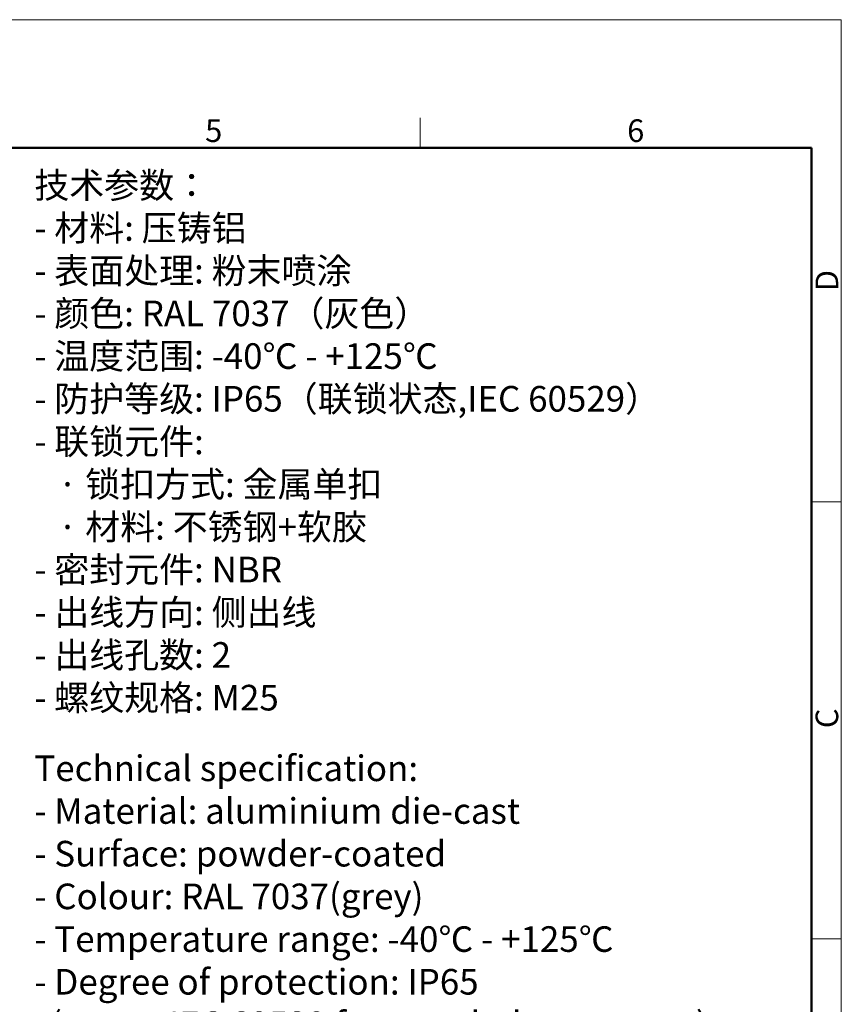
# Model space of a CAD drawing. Units: millimetres. Extents: x 1371 to 1965, y 481 to 901.
# Drawn here: x 1772 to 1965, y 670 to 901 of the extents above; entities that cross this region are included whole.
import ezdxf

# ---------------------------------------------------------------- set-up
doc = ezdxf.new("R2010")
doc.units = ezdxf.units.MM
doc.header["$LTSCALE"] = 65.395
for name, color, linetype, lineweight in [('Dim', 3, 'CONTINUOUS', 15), ('图框', 7, 'CONTINUOUS', 20), ('打标文字', 3, 'CONTINUOUS', 20)]:
    doc.layers.add(name, color=color, linetype=linetype, lineweight=lineweight)
doc.styles.add('Romans字体', font='romans.shx', dxfattribs={"width": 0.75})
doc.styles.add('txt字体', font='txt.shx', dxfattribs={"width": 0.7})

# ---------------------------------------------------------------- blocks, each defined once
blk = doc.blocks.new('A4图框-NEW')
at = {"layer": '图框', "color": 1, "lineweight": 18}
for p in [(833.41, 690.53), (1130.41, 480.53)]:
    blk.add_line(p, (1130.41, 690.53), dxfattribs=at)
at = {"layer": '图框', "color": 6}
for p, q in [((1081.09, 679.03), (1081.09, 675.53)), ((1130.41, 634.07), (1126.93, 634.07)), ((1130.41, 582.89), (1126.93, 582.89))]:
    blk.add_line(p, q, dxfattribs=at)
at = {"layer": '图框', "lineweight": 50}
for p in [(836.91, 675.53), (1126.93, 484.34)]:
    blk.add_line(p, (1126.93, 675.53), dxfattribs=at)
at = {"layer": '图框', "color": 6, "char_height": 2.65, "width": 2.5579, "attachment_point": 1, "style": 'Romans字体'}
for s, insert in [('5', (1055.9, 678.86)), ('6', (1105.33, 678.86))]:
    blk.add_mtext(s, dxfattribs=dict(at, insert=insert))
at = {"layer": '图框', "color": 6, "char_height": 2.65, "width": 2.5579, "attachment_point": 1, "rotation": 90, "style": 'Romans字体'}
for s, insert in [('D', (1127.4, 658.73)), ('C', (1127.4, 607.55))]:
    blk.add_mtext(s, dxfattribs=dict(at, insert=insert))

msp = doc.modelspace()

# ---------------------------------------------------------------- block references
at = {"layer": 'Dim', "xscale": 2, "yscale": 2, "zscale": 2}
msp.add_blockref('A4图框-NEW', (-295.992, -480.205), dxfattribs=at)

# ---------------------------------------------------------------- texts
at = {"layer": '打标文字', "color": 3, "insert": (1775.798, 865.07), "char_height": 3.924705, "width": 178.09103, "attachment_point": 1, "style": 'txt字体'}
msp.add_mtext('{\\A1;\\f宋体|b0|i0|c134|p2;\\H1.52880x;技术参数：}\\P{\\A1;\\Ftxt.shx;\\H1.52880x;- }{\\A1;\\f宋体|b0|i0|c134|p2;\\H1.52880x;材料}{\\A1;\\Ftxt.shx;\\H1.52880x;: }{\\A1;\\f宋体|b0|i0|c134|p2;\\H1.52880x;压铸铝}\\P{\\A1;\\Ftxt.shx;\\H1.52880x;- }{\\A1;\\f宋体|b0|i0|c134|p2;\\H1.52880x;表面处理}{\\A1;\\Ftxt.shx;\\H1.52880x;: }{\\A1;\\f宋体|b0|i0|c134|p2;\\H1.52880x;粉末喷涂}\\P{\\A1;\\Ftxt.shx;\\H1.52880x;- }{\\A1;\\f宋体|b0|i0|c134|p2;\\H1.52880x;颜色}{\\A1;\\Ftxt.shx;\\H1.52880x;: }{\\A1;\\Fromans.shx;\\H1.52880x;RAL 7037}{\\A1;\\fFangSong_GB2312|b0|i0|c134|p49;\\H1.52880x;（灰色） }\\P{\\A1;\\fFangSong_GB2312|b0|i0|c134|p49;\\H1.52880x;- 温度范围: }{\\A1;\\Fromans.shx;\\H1.52880x;-40}{\\A1;\\fFangSong_GB2312|b0|i0|c134|p49;\\H1.52880x;℃}{\\A1;\\Fromans.shx;\\H1.52880x; - +125}{\\A1;\\fFangSong_GB2312|b0|i0|c134|p49;\\H1.52880x;℃}\\P{\\A1;\\fFangSong_GB2312|b0|i0|c134|p49;\\H1.52880x;- 防护等级: }{\\A1;\\Fromans.shx;\\H1.52880x;IP65}{\\A1;\\fFangSong_GB2312|b0|i0|c134|p49;\\H1.52880x;（联锁状态,}{\\A1;\\Fromans.shx;\\H1.52880x;IEC 60529}{\\A1;\\fFangSong_GB2312|b0|i0|c134|p49;\\H1.52880x;）    }\\P{\\A1;\\fFangSong_GB2312|b0|i0|c134|p49;\\H1.52880x;- 联锁元件:}\\P{\\A1;\\fFangSong_GB2312|b0|i0|c134|p49;\\H1.52880x;   · 锁扣方式: 金属单扣}\\P{\\A1;\\fFangSong_GB2312|b0|i0|c134|p49;\\H1.52880x;   · 材料: 不锈钢+软胶}\\P{\\A1;\\fFangSong_GB2312|b0|i0|c134|p49;\\H1.52880x;- 密封元件: }{\\A1;\\Fromans.shx;\\H1.52880x;NBR}\\P{\\A1;\\fFangSong_GB2312|b0|i0|c134|p49;\\H1.52880x;- 出线方向: 侧出线}\\P{\\A1;\\fFangSong_GB2312|b0|i0|c134|p49;\\H1.52880x;- 出线孔数: }{\\A1;\\Fromans.shx;\\H1.52880x;2}\\P{\\A1;\\fFangSong_GB2312|b0|i0|c134|p49;\\H1.52880x;- 螺纹规格: }{\\A1;\\Fromans.shx;\\H1.52880x;M25}\\P{\\A1;\\fFangSong_GB2312|b0|i0|c134|p49;\\H1.52880x;}\\P{\\A1;\\Fromans.shx;\\H1.52880x;Technical specification:}\\P{\\A1;\\Fromans.shx;\\H1.52880x;- Material: aluminium die-cast}\\P{\\A1;\\Fromans.shx;\\H1.52880x;- Surface: powder-coated}\\P{\\A1;\\Fromans.shx;\\H1.52880x;- Colour: RAL 7037(grey)}\\P{\\A1;\\Fromans.shx;\\H1.52880x;- Temperature range: -40}{\\A1;\\fFangSong_GB2312|b0|i0|c134|p49;\\H1.52880x;℃}{\\A1;\\Fromans.shx;\\H1.52880x; - +125}{\\A1;\\fFangSong_GB2312|b0|i0|c134|p49;\\H1.52880x;℃}\\P{\\A1;\\Fromans.shx;\\H1.52880x;- Degree of protection: IP65}\\P{\\A1;\\Fromans.shx;\\H1.52880x;  (acc.to IEC 60529 for coupled connector) }\\P{\\A1;\\Fromans.shx;\\H1.52880x;- Locking element:}\\P{\\A1;\\Fromans.shx;\\H1.52880x;   }{\\A1;\\fFangSong_GB2312|b0|i0|c134|p49;\\H1.52880x;·}{\\A1;\\Fromans.shx;\\H1.52880x; Locking type: single locking latch  }\\P{\\A1;\\Fromans.shx;\\H1.52880x;   }{\\A1;\\fFangSong_GB2312|b0|i0|c134|p49;\\H1.52880x;·}{\\A1;\\Fromans.shx;\\H1.52880x; material: stainless steel+TPR}\\P{\\A1;\\Fromans.shx;\\H1.52880x;- }{\\A1;\\Fromans.shx;\\H1.52878x;Hoods/Housings sealing: NBR}\\P{\\A1;\\Fromans.shx;\\H1.52878x;- Cable entry: side entry}\\P{\\A1;\\Fromans.shx;\\H1.52878x;- No. of cable entries: 2}\\P{\\A1;\\Fromans.shx;\\H1.52878x;- Thread size: M25}\\P{\\A1;\\Fromans.shx;\\H1.52877x;}\\P{\\A1;\\fFangSong_GB2312|b0|i0|c134|p49;\\H1.52877x;}\\P{\\A1;\\Ftxt.shx;\\H1.00000x;  }', dxfattribs=at)

doc.saveas('drawing.dxf')
